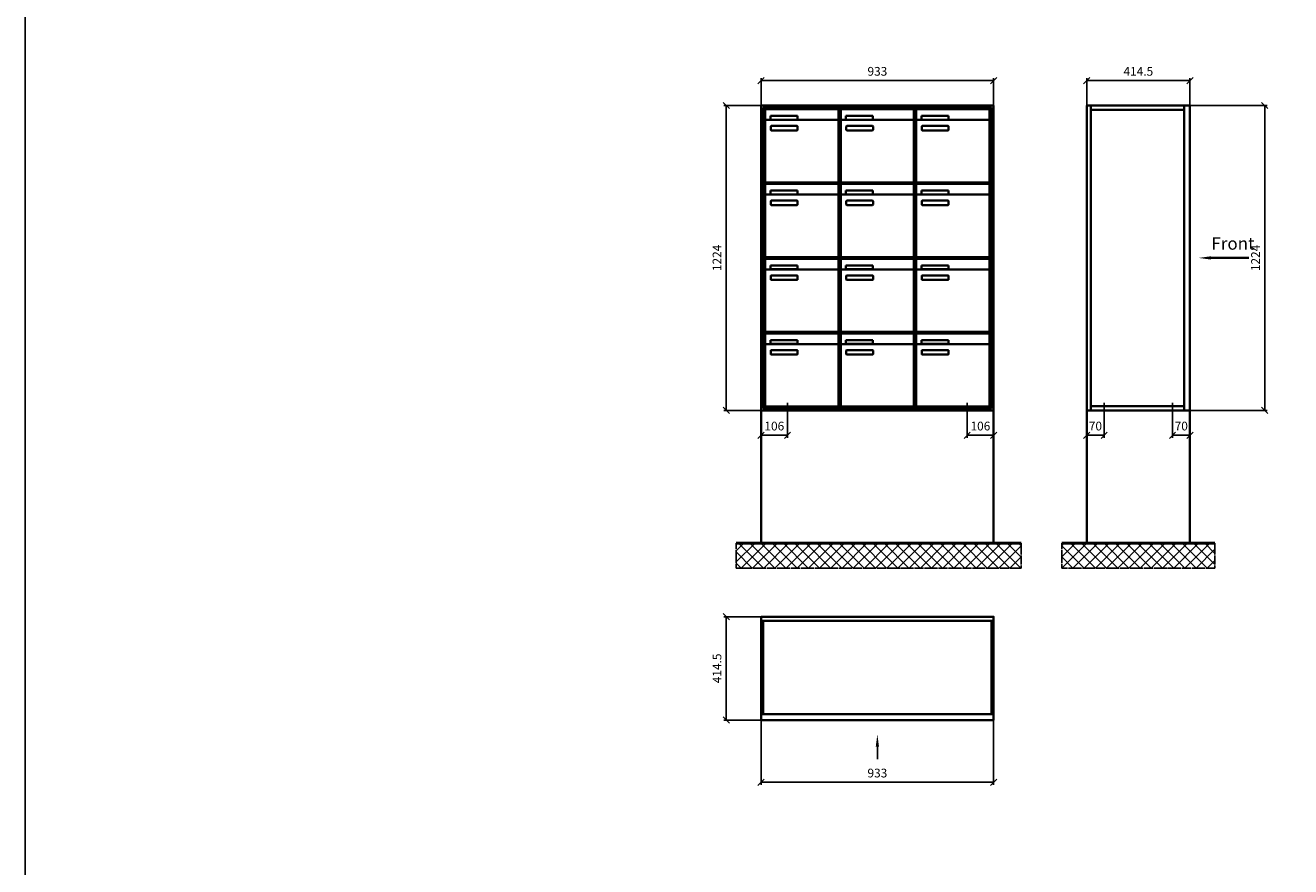
# Model space of a CAD drawing. Units: millimetres. Extents: x -5006 to 12424, y -16776 to 14768.
# Drawn here: x -5006 to 72, y 3612 to 6990 of the extents above; entities that cross this region are included whole.
import ezdxf

# ---------------------------------------------------------------- set-up
doc = ezdxf.new("R2010")
doc.units = ezdxf.units.MM
doc.linetypes.add('AM_DIN_G_W050', pattern=[13.75, 9.75, -1.5, 1, -1.5])
for name, color, linetype, lineweight in [('Aluminium-AM_0', 40, 'Continuous', 35), ('Aluminium-AM_7', 56, 'AM_DIN_G_W050', 25), ('Bem_10', 254, 'Continuous', 25), ('Kunststoff-AM_0', 204, 'Continuous', 35), ('Mauerwerk-AM_0', 117, 'Continuous', 35), ('Mauerwerk-AM_1', 127, 'Continuous', 50), ('Mauerwerk-AM_7', 147, 'AM_DIN_G_W050', 25), ('Mauerwerk-AM_8', 251, 'Continuous', 18)]:
    doc.layers.add(name, color=color, linetype=linetype, lineweight=lineweight)
doc.styles.add('ACDINTS', font='isocp.shx', dxfattribs={"height": 1, "bigfont": 'bigfont.shx'})
doc.styles.get("Standard").update_dxf_attribs({"font": 'ISOCP.SHX'})
doc.dimstyles.new('AM_DIN$0', dxfattribs={"dimscale": 0, "dimtxt": 3.5, "dimasz": 3, "dimexe": 2, "dimexo": 0, "dimgap": 1.5, "dimtad": 1, "dimdsep": 46, "dimtxsty": 'Standard', "dimblk": 'OBLIQUE', "dimcen": 0, "dimdle": 2, "dimclrd": 256, "dimclre": 256, "dimclrt": 10, "dimazin": 2, "dimtp": 0.1, "dimtm": 0.1, "dimtfac": 0.71, "dimtix": 1, "dimtmove": 1, "dimatfit": 3, "dimfxl": 1, "dimlwd": -1, "dimlwe": -1, "dimarcsym": 0})

# ---------------------------------------------------------------- blocks, each defined once
blk = doc.blocks.new('_Oblique')
at = {"color": 10, "linetype": 'ByBlock', "lineweight": -2}
blk.add_lwpolyline([(-0.5, -0.5), (0.5, 0.5)], dxfattribs=at)
blk = doc.blocks.new('*D107')
at = {"layer": 'Bem_10', "transparency": 16777216}
for p, q in [((-1013, 1757), (-1013, 1867)), ((-1013, 1857), (-80, 1857)), ((-80, 1757), (-80, 1867))]:
    blk.add_line(p, q, dxfattribs=at)
at = {"layer": 'Defpoints', "color": 0, "transparency": 16777216}
for p in [(-80, 1857), (-1013, 1757), (-80, 1757)]:
    blk.add_point(p, dxfattribs=at)
at = {"layer": 'Bem_10', "transparency": 16777216, "xscale": 25, "yscale": 25, "zscale": 25, "rotation": 180}
blk.add_blockref('_Oblique', (-1013, 1857), dxfattribs=at)
at = {"layer": 'Bem_10', "transparency": 16777216, "xscale": 25, "yscale": 25, "zscale": 25}
blk.add_blockref('_Oblique', (-80, 1857), dxfattribs=at)
at = {"layer": 'Bem_10', "color": 1, "transparency": 16777216, "insert": (-546.5, 1889.5), "char_height": 35, "attachment_point": 5}
blk.add_mtext('933', dxfattribs=at)
blk = doc.blocks.new('*D108')
at = {"layer": 'Bem_10', "transparency": 16777216}
for p, q in [((-1013, 1757), (-1163, 1757)), ((-1153, 533), (-1153, 1757)), ((-1013, 533), (-1163, 533))]:
    blk.add_line(p, q, dxfattribs=at)
at = {"layer": 'Defpoints', "color": 0, "transparency": 16777216}
for p in [(-1153, 1757), (-1013, 1757), (-1013, 533)]:
    blk.add_point(p, dxfattribs=at)
at = {"layer": 'Bem_10', "transparency": 16777216, "xscale": 25, "yscale": 25, "zscale": 25}
for p, rotation in [((-1153, 1757), 90), ((-1153, 533), 270)]:
    blk.add_blockref('_Oblique', p, dxfattribs=dict(at, rotation=rotation))
at = {"layer": 'Bem_10', "color": 1, "transparency": 16777216, "insert": (-1185.5, 1145), "char_height": 35, "attachment_point": 5, "rotation": 90}
blk.add_mtext('1224', dxfattribs=at)
blk = doc.blocks.new('*D109')
at = {"layer": 'Bem_10', "transparency": 16777216}
for p, q in [((-1013, 533), (-1013, 423)), ((-907, 503), (-907, 423)), ((-1013, 433), (-907, 433))]:
    blk.add_line(p, q, dxfattribs=at)
at = {"layer": 'Defpoints', "color": 0, "transparency": 16777216}
for p in [(-1013, 533), (-907, 503), (-907, 433)]:
    blk.add_point(p, dxfattribs=at)
at = {"layer": 'Bem_10', "transparency": 16777216, "xscale": 25, "yscale": 25, "zscale": 25, "rotation": 180}
blk.add_blockref('_Oblique', (-1013, 433), dxfattribs=at)
at = {"layer": 'Bem_10', "transparency": 16777216, "xscale": 25, "yscale": 25, "zscale": 25}
blk.add_blockref('_Oblique', (-907, 433), dxfattribs=at)
at = {"layer": 'Bem_10', "color": 1, "transparency": 16777216, "insert": (-960, 465.5), "char_height": 35, "attachment_point": 5}
blk.add_mtext('106', dxfattribs=at)
blk = doc.blocks.new('*D110')
at = {"layer": 'Bem_10', "transparency": 16777216}
for p, q in [((-80, 533), (-80, 423)), ((-186, 503), (-186, 423)), ((-186, 433), (-80, 433))]:
    blk.add_line(p, q, dxfattribs=at)
at = {"layer": 'Defpoints', "color": 0, "transparency": 16777216}
for p in [(-80, 533), (-186, 503), (-80, 433)]:
    blk.add_point(p, dxfattribs=at)
at = {"layer": 'Bem_10', "transparency": 16777216, "xscale": 25, "yscale": 25, "zscale": 25, "rotation": 180}
blk.add_blockref('_Oblique', (-186, 433), dxfattribs=at)
at = {"layer": 'Bem_10', "transparency": 16777216, "xscale": 25, "yscale": 25, "zscale": 25}
blk.add_blockref('_Oblique', (-80, 433), dxfattribs=at)
at = {"layer": 'Bem_10', "color": 1, "transparency": 16777216, "insert": (-133, 465.5), "char_height": 35, "attachment_point": 5}
blk.add_mtext('106', dxfattribs=at)
blk = doc.blocks.new('front2')
blk.add_line((0, -157.4), (0, -107.4))
at = {"linetype": 'Continuous'}
blk.add_trace([(6.6, -107.4), (-6.6, -107.4), (0, -57.4)], dxfattribs=at)
blk = doc.blocks.new('*D43')
at = {"layer": 'Bem_10', "transparency": 16777216}
for p, q in [((-933, 0), (-933, -260)), ((0, 0), (0, -260)), ((-933, -250), (0, -250))]:
    blk.add_line(p, q, dxfattribs=at)
at = {"layer": 'Defpoints', "color": 0, "transparency": 16777216}
for p in [(-933, 0), (0, 0), (0, -250)]:
    blk.add_point(p, dxfattribs=at)
at = {"layer": 'Bem_10', "transparency": 16777216, "xscale": 25, "yscale": 25, "zscale": 25, "rotation": 180}
blk.add_blockref('_Oblique', (-933, -250), dxfattribs=at)
at = {"layer": 'Bem_10', "transparency": 16777216, "xscale": 25, "yscale": 25, "zscale": 25}
blk.add_blockref('_Oblique', (0, -250), dxfattribs=at)
at = {"layer": 'Bem_10', "color": 1, "transparency": 16777216, "insert": (-466.5, -217.5), "char_height": 35, "attachment_point": 5}
blk.add_mtext('933', dxfattribs=at)
blk = doc.blocks.new('*D44')
at = {"layer": 'Bem_10', "transparency": 16777216}
for p, q in [((-933, 414.5), (-1083, 414.5)), ((-1073, 414.5), (-1073, 0)), ((-933, 0), (-1083, 0))]:
    blk.add_line(p, q, dxfattribs=at)
at = {"layer": 'Defpoints', "color": 0, "transparency": 16777216}
for p in [(-933, 414.5), (-1073, 0), (-933, 0)]:
    blk.add_point(p, dxfattribs=at)
at = {"layer": 'Bem_10', "transparency": 16777216, "xscale": 25, "yscale": 25, "zscale": 25}
for p, rotation in [((-1073, 414.5), 90), ((-1073, 0), 270)]:
    blk.add_blockref('_Oblique', p, dxfattribs=dict(at, rotation=rotation))
at = {"layer": 'Bem_10', "color": 1, "transparency": 16777216, "insert": (-1105.5, 207.25), "char_height": 35, "attachment_point": 5, "rotation": 90}
blk.add_mtext('414.5', dxfattribs=at)
blk = doc.blocks.new('front')
blk.add_line((259.7, 0), (107.4, 0))
at = {"linetype": 'Continuous'}
blk.add_trace([(107.4, 6.6), (107.4, -6.6), (57.4, 0)], dxfattribs=at)
at = {"insert": (109, 17.5), "char_height": 50, "attachment_point": 7, "style": 'ACDINTS'}
blk.add_mtext('Front', dxfattribs=at)
blk = doc.blocks.new('*D315')
at = {"layer": 'Bem_10', "transparency": 16777216}
for p, q in [((-332, 13168), (-22, 13168)), ((-32, 13168), (-32, 11944)), ((-332, 11944), (-22, 11944))]:
    blk.add_line(p, q, dxfattribs=at)
at = {"layer": 'Defpoints', "color": 0, "transparency": 16777216}
for p in [(-332, 13168), (-332, 11944), (-32, 11944)]:
    blk.add_point(p, dxfattribs=at)
at = {"layer": 'Bem_10', "transparency": 16777216, "xscale": 25, "yscale": 25, "zscale": 25}
for p, rotation in [((-32, 13168), 90), ((-32, 11944), 270)]:
    blk.add_blockref('_Oblique', p, dxfattribs=dict(at, rotation=rotation))
at = {"layer": 'Bem_10', "color": 1, "transparency": 16777216, "insert": (-64.5, 12556), "char_height": 35, "attachment_point": 5, "rotation": 90}
blk.add_mtext('1224', dxfattribs=at)
blk = doc.blocks.new('*D316')
at = {"layer": 'Bem_10', "transparency": 16777216}
for p, q in [((-746.5, 13168), (-746.5, 13278)), ((-746.5, 13268), (-332, 13268)), ((-332, 13168), (-332, 13278))]:
    blk.add_line(p, q, dxfattribs=at)
at = {"layer": 'Defpoints', "color": 0, "transparency": 16777216}
for p in [(-332, 13268), (-746.5, 13168), (-332, 13168)]:
    blk.add_point(p, dxfattribs=at)
at = {"layer": 'Bem_10', "transparency": 16777216, "xscale": 25, "yscale": 25, "zscale": 25, "rotation": 180}
blk.add_blockref('_Oblique', (-746.5, 13268), dxfattribs=at)
at = {"layer": 'Bem_10', "transparency": 16777216, "xscale": 25, "yscale": 25, "zscale": 25}
blk.add_blockref('_Oblique', (-332, 13268), dxfattribs=at)
at = {"layer": 'Bem_10', "color": 1, "transparency": 16777216, "insert": (-539.25, 13300.5), "char_height": 35, "attachment_point": 5}
blk.add_mtext('414.5', dxfattribs=at)
blk = doc.blocks.new('*D317')
at = {"layer": 'Bem_10', "transparency": 16777216}
for p, q in [((-746.5, 11944), (-746.5, 11834)), ((-676.5, 11914), (-676.5, 11834)), ((-746.5, 11844), (-676.5, 11844))]:
    blk.add_line(p, q, dxfattribs=at)
at = {"layer": 'Defpoints', "color": 0, "transparency": 16777216}
for p in [(-746.5, 11944), (-676.5, 11914), (-676.5, 11844)]:
    blk.add_point(p, dxfattribs=at)
at = {"layer": 'Bem_10', "transparency": 16777216, "xscale": 25, "yscale": 25, "zscale": 25, "rotation": 180}
blk.add_blockref('_Oblique', (-746.5, 11844), dxfattribs=at)
at = {"layer": 'Bem_10', "transparency": 16777216, "xscale": 25, "yscale": 25, "zscale": 25}
blk.add_blockref('_Oblique', (-676.5, 11844), dxfattribs=at)
at = {"layer": 'Bem_10', "color": 1, "transparency": 16777216, "insert": (-711.5, 11876.5), "char_height": 35, "attachment_point": 5}
blk.add_mtext('70', dxfattribs=at)
blk = doc.blocks.new('*D318')
at = {"layer": 'Bem_10', "transparency": 16777216}
for p, q in [((-332, 11944), (-332, 11834)), ((-402, 11914), (-402, 11834)), ((-402, 11844), (-332, 11844))]:
    blk.add_line(p, q, dxfattribs=at)
at = {"layer": 'Defpoints', "color": 0, "transparency": 16777216}
for p in [(-332, 11944), (-402, 11914), (-332, 11844)]:
    blk.add_point(p, dxfattribs=at)
at = {"layer": 'Bem_10', "transparency": 16777216, "xscale": 25, "yscale": 25, "zscale": 25, "rotation": 180}
blk.add_blockref('_Oblique', (-402, 11844), dxfattribs=at)
at = {"layer": 'Bem_10', "transparency": 16777216, "xscale": 25, "yscale": 25, "zscale": 25}
blk.add_blockref('_Oblique', (-332, 11844), dxfattribs=at)
at = {"layer": 'Bem_10', "color": 1, "transparency": 16777216, "insert": (-367, 11876.5), "char_height": 35, "attachment_point": 5}
blk.add_mtext('70', dxfattribs=at)
blk = doc.blocks.new('SME343')
at = {"layer": 'Aluminium-AM_0'}
for p, q in [((-80, 1757), (-1013, 1757)), ((-1013, 1757), (-1013, 533)), ((-88, 1749), (-1005, 1749)), ((-1005, 1749), (-1005, 541)), ((-92, 1745), (-1001, 1745)), ((-1001, 1745), (-1001, 545)), ((-996.5, 1742), (-702.5, 1742)), ((-996.5, 1694), (-996.5, 1742)), ((-702.5, 1694), (-702.5, 1742)), ((-693.5, 1742), (-399.5, 1742)), ((-693.5, 1694), (-693.5, 1742)), ((-399.5, 1694), (-399.5, 1742)), ((-390.5, 1742), (-96.5, 1742)), ((-390.5, 1694), (-390.5, 1742)), ((-96.5, 1694), (-96.5, 1742)), ((-92, 545), (-92, 1745)), ((-88, 541), (-88, 1749)), ((-80, 533), (-80, 1757)), ((-996.5, 1694), (-996.5, 1453)), ((-707.5, 1699), (-991.5, 1699)), ((-975.5, 1715), (-867.5, 1715)), ((-975.5, 1700), (-975.5, 1715)), ((-867.5, 1700), (-975.5, 1700)), ((-867.5, 1715), (-867.5, 1700)), ((-702.5, 1453), (-702.5, 1694)), ((-693.5, 1694), (-693.5, 1453)), ((-404.5, 1699), (-688.5, 1699)), ((-672.5, 1715), (-564.5, 1715)), ((-672.5, 1700), (-672.5, 1715)), ((-564.5, 1700), (-672.5, 1700)), ((-564.5, 1715), (-564.5, 1700)), ((-399.5, 1453), (-399.5, 1694)), ((-390.5, 1694), (-390.5, 1453)), ((-101.5, 1699), (-385.5, 1699)), ((-369.5, 1715), (-261.5, 1715)), ((-369.5, 1700), (-369.5, 1715)), ((-261.5, 1700), (-369.5, 1700)), ((-261.5, 1715), (-261.5, 1700)), ((-96.5, 1453), (-96.5, 1694)), ((-974.5, 1659), (-974.5, 1673)), ((-972.5, 1675), (-868.5, 1675)), ((-868.5, 1657), (-972.5, 1657)), ((-866.5, 1673), (-866.5, 1659)), ((-671.5, 1659), (-671.5, 1673)), ((-669.5, 1675), (-565.5, 1675)), ((-565.5, 1657), (-669.5, 1657)), ((-563.5, 1673), (-563.5, 1659)), ((-368.5, 1659), (-368.5, 1673)), ((-366.5, 1675), (-262.5, 1675)), ((-262.5, 1657), (-366.5, 1657)), ((-260.5, 1673), (-260.5, 1659)), ((-996.5, 1442), (-702.5, 1442)), ((-996.5, 1394), (-996.5, 1442)), ((-991.5, 1448), (-707.5, 1448)), ((-702.5, 1394), (-702.5, 1442)), ((-693.5, 1442), (-399.5, 1442)), ((-693.5, 1394), (-693.5, 1442)), ((-688.5, 1448), (-404.5, 1448)), ((-399.5, 1394), (-399.5, 1442)), ((-390.5, 1442), (-96.5, 1442)), ((-390.5, 1394), (-390.5, 1442)), ((-385.5, 1448), (-101.5, 1448)), ((-96.5, 1394), (-96.5, 1442)), ((-996.5, 1394), (-996.5, 1153)), ((-707.5, 1399), (-991.5, 1399)), ((-975.5, 1415), (-867.5, 1415)), ((-975.5, 1400), (-975.5, 1415)), ((-867.5, 1400), (-975.5, 1400)), ((-974.5, 1359), (-974.5, 1373)), ((-972.5, 1375), (-868.5, 1375)), ((-867.5, 1415), (-867.5, 1400)), ((-866.5, 1373), (-866.5, 1359)), ((-702.5, 1153), (-702.5, 1394)), ((-693.5, 1394), (-693.5, 1153)), ((-404.5, 1399), (-688.5, 1399)), ((-672.5, 1415), (-564.5, 1415)), ((-672.5, 1400), (-672.5, 1415)), ((-564.5, 1400), (-672.5, 1400)), ((-671.5, 1359), (-671.5, 1373)), ((-669.5, 1375), (-565.5, 1375)), ((-564.5, 1415), (-564.5, 1400)), ((-563.5, 1373), (-563.5, 1359)), ((-399.5, 1153), (-399.5, 1394)), ((-390.5, 1394), (-390.5, 1153)), ((-101.5, 1399), (-385.5, 1399)), ((-369.5, 1415), (-261.5, 1415)), ((-369.5, 1400), (-369.5, 1415)), ((-261.5, 1400), (-369.5, 1400)), ((-368.5, 1359), (-368.5, 1373)), ((-366.5, 1375), (-262.5, 1375)), ((-261.5, 1415), (-261.5, 1400)), ((-260.5, 1373), (-260.5, 1359)), ((-96.5, 1153), (-96.5, 1394)), ((-868.5, 1357), (-972.5, 1357)), ((-565.5, 1357), (-669.5, 1357)), ((-262.5, 1357), (-366.5, 1357)), ((-996.5, 1142), (-702.5, 1142)), ((-996.5, 1094), (-996.5, 1142)), ((-991.5, 1148), (-707.5, 1148)), ((-702.5, 1094), (-702.5, 1142)), ((-693.5, 1142), (-399.5, 1142)), ((-693.5, 1094), (-693.5, 1142)), ((-688.5, 1148), (-404.5, 1148)), ((-399.5, 1094), (-399.5, 1142)), ((-390.5, 1142), (-96.5, 1142)), ((-390.5, 1094), (-390.5, 1142)), ((-385.5, 1148), (-101.5, 1148)), ((-96.5, 1094), (-96.5, 1142)), ((-996.5, 1094), (-996.5, 853)), ((-707.5, 1099), (-991.5, 1099)), ((-975.5, 1115), (-867.5, 1115)), ((-975.5, 1100), (-975.5, 1115)), ((-867.5, 1100), (-975.5, 1100)), ((-974.5, 1059), (-974.5, 1073)), ((-972.5, 1075), (-868.5, 1075)), ((-867.5, 1115), (-867.5, 1100)), ((-866.5, 1073), (-866.5, 1059)), ((-702.5, 853), (-702.5, 1094)), ((-693.5, 1094), (-693.5, 853)), ((-404.5, 1099), (-688.5, 1099)), ((-672.5, 1115), (-564.5, 1115)), ((-672.5, 1100), (-672.5, 1115)), ((-564.5, 1100), (-672.5, 1100)), ((-671.5, 1059), (-671.5, 1073)), ((-669.5, 1075), (-565.5, 1075)), ((-564.5, 1115), (-564.5, 1100)), ((-563.5, 1073), (-563.5, 1059)), ((-399.5, 853), (-399.5, 1094)), ((-390.5, 1094), (-390.5, 853)), ((-101.5, 1099), (-385.5, 1099)), ((-369.5, 1115), (-261.5, 1115)), ((-369.5, 1100), (-369.5, 1115)), ((-261.5, 1100), (-369.5, 1100)), ((-368.5, 1059), (-368.5, 1073)), ((-366.5, 1075), (-262.5, 1075)), ((-261.5, 1115), (-261.5, 1100)), ((-260.5, 1073), (-260.5, 1059)), ((-96.5, 853), (-96.5, 1094)), ((-868.5, 1057), (-972.5, 1057)), ((-565.5, 1057), (-669.5, 1057)), ((-262.5, 1057), (-366.5, 1057)), ((-996.5, 842), (-702.5, 842)), ((-996.5, 794), (-996.5, 842)), ((-991.5, 848), (-707.5, 848)), ((-975.5, 815), (-867.5, 815)), ((-975.5, 800), (-975.5, 815)), ((-867.5, 815), (-867.5, 800)), ((-702.5, 794), (-702.5, 842)), ((-693.5, 842), (-399.5, 842)), ((-693.5, 794), (-693.5, 842)), ((-688.5, 848), (-404.5, 848)), ((-672.5, 815), (-564.5, 815)), ((-672.5, 800), (-672.5, 815)), ((-564.5, 815), (-564.5, 800)), ((-399.5, 794), (-399.5, 842)), ((-390.5, 842), (-96.5, 842)), ((-390.5, 794), (-390.5, 842)), ((-385.5, 848), (-101.5, 848)), ((-369.5, 815), (-261.5, 815)), ((-369.5, 800), (-369.5, 815)), ((-261.5, 815), (-261.5, 800)), ((-96.5, 794), (-96.5, 842)), ((-996.5, 794), (-996.5, 553)), ((-707.5, 799), (-991.5, 799)), ((-867.5, 800), (-975.5, 800)), ((-974.5, 759), (-974.5, 773)), ((-972.5, 775), (-868.5, 775)), ((-866.5, 773), (-866.5, 759)), ((-702.5, 553), (-702.5, 794)), ((-693.5, 794), (-693.5, 553)), ((-404.5, 799), (-688.5, 799)), ((-564.5, 800), (-672.5, 800)), ((-671.5, 759), (-671.5, 773)), ((-669.5, 775), (-565.5, 775)), ((-563.5, 773), (-563.5, 759)), ((-399.5, 553), (-399.5, 794)), ((-390.5, 794), (-390.5, 553)), ((-101.5, 799), (-385.5, 799)), ((-261.5, 800), (-369.5, 800)), ((-368.5, 759), (-368.5, 773)), ((-366.5, 775), (-262.5, 775)), ((-260.5, 773), (-260.5, 759)), ((-96.5, 553), (-96.5, 794)), ((-868.5, 757), (-972.5, 757)), ((-565.5, 757), (-669.5, 757)), ((-262.5, 757), (-366.5, 757)), ((-1013, 533), (-80, 533)), ((-1005, 541), (-88, 541)), ((-1001, 545), (-92, 545)), ((-991.5, 548), (-707.5, 548)), ((-688.5, 548), (-404.5, 548)), ((-385.5, 548), (-101.5, 548))]:
    blk.add_line(p, q, dxfattribs=at)
for centre, radius, start, end in [((-991.5, 1694), 5, 90, 180), ((-707.5, 1694), 5, 0, 90), ((-688.5, 1694), 5, 90, 180), ((-404.5, 1694), 5, 0, 90), ((-385.5, 1694), 5, 90, 180), ((-101.5, 1694), 5, 0, 90), ((-972.5, 1673), 2, 90, 180), ((-972.5, 1659), 2, 180, 270), ((-868.5, 1673), 2, 360, 90), ((-868.5, 1659), 2, 270, 0), ((-669.5, 1673), 2, 90, 180), ((-669.5, 1659), 2, 180, 270), ((-565.5, 1673), 2, 360, 90), ((-565.5, 1659), 2, 270, 0), ((-366.5, 1673), 2, 90, 180), ((-366.5, 1659), 2, 180, 270), ((-262.5, 1673), 2, 360, 90), ((-262.5, 1659), 2, 270, 0), ((-991.5, 1453), 5, 180, 270), ((-707.5, 1453), 5, 270, 0), ((-688.5, 1453), 5, 180, 270), ((-404.5, 1453), 5, 270, 0), ((-385.5, 1453), 5, 180, 270), ((-101.5, 1453), 5, 270, 0), ((-991.5, 1394), 5, 90, 180), ((-972.5, 1373), 2, 90, 180), ((-868.5, 1373), 2, 360, 90), ((-707.5, 1394), 5, 0, 90), ((-688.5, 1394), 5, 90, 180), ((-669.5, 1373), 2, 90, 180), ((-565.5, 1373), 2, 360, 90), ((-404.5, 1394), 5, 0, 90), ((-385.5, 1394), 5, 90, 180), ((-366.5, 1373), 2, 90, 180), ((-262.5, 1373), 2, 360, 90), ((-101.5, 1394), 5, 0, 90), ((-972.5, 1359), 2, 180, 270), ((-868.5, 1359), 2, 270, 0), ((-669.5, 1359), 2, 180, 270), ((-565.5, 1359), 2, 270, 0), ((-366.5, 1359), 2, 180, 270), ((-262.5, 1359), 2, 270, 0), ((-991.5, 1153), 5, 180, 270), ((-707.5, 1153), 5, 270, 0), ((-688.5, 1153), 5, 180, 270), ((-404.5, 1153), 5, 270, 0), ((-385.5, 1153), 5, 180, 270), ((-101.5, 1153), 5, 270, 0), ((-991.5, 1094), 5, 90, 180), ((-972.5, 1073), 2, 90, 180), ((-868.5, 1073), 2, 360, 90), ((-707.5, 1094), 5, 0, 90), ((-688.5, 1094), 5, 90, 180), ((-669.5, 1073), 2, 90, 180), ((-565.5, 1073), 2, 360, 90), ((-404.5, 1094), 5, 0, 90), ((-385.5, 1094), 5, 90, 180), ((-366.5, 1073), 2, 90, 180), ((-262.5, 1073), 2, 360, 90), ((-101.5, 1094), 5, 0, 90), ((-972.5, 1059), 2, 180, 270), ((-868.5, 1059), 2, 270, 0), ((-669.5, 1059), 2, 180, 270), ((-565.5, 1059), 2, 270, 0), ((-366.5, 1059), 2, 180, 270), ((-262.5, 1059), 2, 270, 0), ((-991.5, 853), 5, 180, 270), ((-707.5, 853), 5, 270, 0), ((-688.5, 853), 5, 180, 270), ((-404.5, 853), 5, 270, 0), ((-385.5, 853), 5, 180, 270), ((-101.5, 853), 5, 270, 0), ((-991.5, 794), 5, 90, 180), ((-972.5, 773), 2, 90, 180), ((-868.5, 773), 2, 360, 90), ((-707.5, 794), 5, 0, 90), ((-688.5, 794), 5, 90, 180), ((-669.5, 773), 2, 90, 180), ((-565.5, 773), 2, 360, 90), ((-404.5, 794), 5, 0, 90), ((-385.5, 794), 5, 90, 180), ((-366.5, 773), 2, 90, 180), ((-262.5, 773), 2, 360, 90), ((-101.5, 794), 5, 0, 90), ((-972.5, 759), 2, 180, 270), ((-868.5, 759), 2, 270, 0), ((-669.5, 759), 2, 180, 270), ((-565.5, 759), 2, 270, 0), ((-366.5, 759), 2, 180, 270), ((-262.5, 759), 2, 270, 0), ((-991.5, 553), 5, 180, 270), ((-707.5, 553), 5, 270, 0), ((-688.5, 553), 5, 180, 270), ((-404.5, 553), 5, 270, 0), ((-385.5, 553), 5, 180, 270), ((-101.5, 553), 5, 270, 0)]:
    blk.add_arc(centre, radius, start, end, dxfattribs=at)
at = {"layer": 'Aluminium-AM_7'}
for p, q in [((-907, 563), (-907, 503)), ((-186, 563), (-186, 503))]:
    blk.add_line(p, q, dxfattribs=at)
at = {"layer": 'Kunststoff-AM_0'}
for p, q in [((-1001, 1745), (-698, 1745)), ((-1001, 1445), (-1001, 1745)), ((-698, 1745), (-698, 1445)), ((-698, 1745), (-395, 1745)), ((-698, 1445), (-698, 1745)), ((-395, 1745), (-395, 1445)), ((-395, 1745), (-92, 1745)), ((-395, 1445), (-395, 1745)), ((-92, 1745), (-92, 1445)), ((-1001, 1445), (-698, 1445)), ((-1001, 1145), (-1001, 1445)), ((-698, 1445), (-1001, 1445)), ((-698, 1445), (-698, 1145)), ((-698, 1445), (-395, 1445)), ((-698, 1145), (-698, 1445)), ((-395, 1445), (-698, 1445)), ((-395, 1445), (-395, 1145)), ((-395, 1445), (-92, 1445)), ((-395, 1145), (-395, 1445)), ((-92, 1445), (-395, 1445)), ((-92, 1445), (-92, 1145)), ((-1001, 1145), (-698, 1145)), ((-1001, 845), (-1001, 1145)), ((-698, 1145), (-1001, 1145)), ((-698, 1145), (-698, 845)), ((-698, 1145), (-395, 1145)), ((-698, 845), (-698, 1145)), ((-395, 1145), (-698, 1145)), ((-395, 1145), (-395, 845)), ((-395, 1145), (-92, 1145)), ((-395, 845), (-395, 1145)), ((-92, 1145), (-395, 1145)), ((-92, 1145), (-92, 845)), ((-1001, 845), (-698, 845)), ((-1001, 545), (-1001, 845)), ((-698, 845), (-1001, 845)), ((-698, 845), (-698, 545)), ((-698, 845), (-395, 845)), ((-698, 545), (-698, 845)), ((-395, 845), (-698, 845)), ((-395, 845), (-395, 545)), ((-395, 845), (-92, 845)), ((-395, 545), (-395, 845)), ((-92, 845), (-395, 845)), ((-92, 845), (-92, 545)), ((-698, 545), (-1001, 545)), ((-395, 545), (-698, 545)), ((-92, 545), (-395, 545))]:
    blk.add_line(p, q, dxfattribs=at)
at = {"layer": 'Bem_10'}
for base, p1, p2, text, override, picture, middle in [((-80, 1857), (-1013, 1757), (-80, 1757), '933', {"dimscale": 10, "dimasz": 2.5, "dimexe": 1, "dimblk": 'Oblique', "dimdle": 0, "dimclrt": 1, "dimtix": 0, "dimtmove": 2}, '*D107', (-546.5, 1889.5)), ((-907, 433), (-1013, 533), (-907, 503), '106', {"dimscale": 10, "dimasz": 2.5, "dimexe": 1, "dimdle": 0, "dimclrt": 1, "dimtix": 0, "dimtmove": 2}, '*D109', (-960, 465.5)), ((-80, 433), (-186, 503), (-80, 533), '106', {"dimscale": 10, "dimasz": 2.5, "dimexe": 1, "dimdle": 0, "dimclrt": 1, "dimtix": 0, "dimtmove": 2}, '*D110', (-133, 465.5))]:
    dim = blk.add_linear_dim(base=base, p1=p1, p2=p2, text=text, dimstyle='AM_DIN$0', override=override, dxfattribs=at)
    dim.commit()
    dim.dimension.update_dxf_attribs({"geometry": picture, "text_midpoint": middle})
dim = blk.add_linear_dim(base=(-1153, 1757), p1=(-1013, 533), p2=(-1013, 1757), angle=90, text='1224', dimstyle='AM_DIN$0', override={"dimscale": 10, "dimasz": 2.5, "dimexe": 1, "dimdle": 0, "dimclrt": 1, "dimtix": 0, "dimtmove": 2}, dxfattribs=at)
dim.commit()
dim.dimension.update_dxf_attribs({"geometry": '*D108', "text_midpoint": (-1185.503, 1145)})
blk = doc.blocks.new('SME3x3G1')
at = {"layer": 'Aluminium-AM_0'}
for p, q in [((-933, 397.5), (0, 397.5)), ((-925, 397.5), (-925, 23)), ((-8, 397.5), (-8, 23)), ((-933, 23), (0, 23))]:
    blk.add_line(p, q, dxfattribs=at)
blk.add_lwpolyline([(-933, 414.5), (0, 414.5), (0, 0), (-933, 0)], close=True, dxfattribs=at)
blk.add_blockref('front2', (-466.5, 0))
at = {"layer": 'Bem_10'}
dim = blk.add_linear_dim(base=(-1073, 0), p1=(-933, 414.5), p2=(-933, 0), angle=90, text='414.5', dimstyle='AM_DIN$0', override={"dimscale": 10, "dimasz": 2.5, "dimexe": 1, "dimdle": 0, "dimclrt": 1, "dimtix": 0, "dimtmove": 2}, dxfattribs=at)
dim.commit()
dim.dimension.update_dxf_attribs({"geometry": '*D44', "text_midpoint": (-1105.5, 207.25)})
dim = blk.add_linear_dim(base=(0, -250), p1=(-933, 0), p2=(0, 0), text='933', dimstyle='AM_DIN$0', override={"dimscale": 10, "dimasz": 2.5, "dimexe": 1, "dimdle": 0, "dimclrt": 1, "dimtix": 0, "dimtmove": 2}, dxfattribs=at)
dim.commit()
dim.dimension.update_dxf_attribs({"geometry": '*D43', "text_midpoint": (-466.5, -217.5)})
blk = doc.blocks.new('ww1')
at = {"layer": 'Aluminium-AM_0'}
for p, q in [((0, 0), (0, 1224)), ((0, 1224), (414.5, 1224)), ((17, 0), (17, 1224)), ((391.5, 1224), (391.5, 0)), ((414.5, 1224), (414.5, 0)), ((17, 1207), (391.5, 1207)), ((414.5, 0), (0, 0)), ((17, 17), (391.5, 17))]:
    blk.add_line(p, q, dxfattribs=at)
at = {"layer": 'Aluminium-AM_7'}
for p, q in [((70, 30), (70, -30)), ((344.5, 30), (344.5, -30))]:
    blk.add_line(p, q, dxfattribs=at)
blk.add_blockref('front', (391.5, 612))
at = {"layer": 'Bem_10'}
dim = blk.add_linear_dim(base=(414.5, 1324), p1=(0, 1224), p2=(414.5, 1224), text='414.5', dimstyle='AM_DIN$0', override={"dimscale": 10, "dimasz": 2.5, "dimexe": 1, "dimblk": 'Oblique', "dimdle": 0, "dimclrt": 1, "dimtix": 0, "dimtmove": 2}, dxfattribs=at)
dim.commit()
dim.dimension.update_dxf_attribs({"geometry": '*D316', "text_midpoint": (207.25, 1356.5), "insert": (746.5, -11944)})
dim = blk.add_linear_dim(base=(714.5, 0), p1=(414.5, 1224), p2=(414.5, 0), angle=90, text='1224', dimstyle='AM_DIN$0', override={"dimscale": 10, "dimasz": 2.5, "dimexe": 1, "dimdle": 0, "dimclrt": 1, "dimtix": 0, "dimtmove": 2}, dxfattribs=at)
dim.commit()
dim.dimension.update_dxf_attribs({"geometry": '*D315', "text_midpoint": (681.997, 612), "insert": (746.5, -11944)})
for base, p1, p2, picture, middle in [((70, -100), (0, 0), (70, -30), '*D317', (35, -67.5)), ((414.5, -100), (344.5, -30), (414.5, 0), '*D318', (379.5, -67.5))]:
    dim = blk.add_linear_dim(base=base, p1=p1, p2=p2, dimstyle='AM_DIN$0', override={"dimscale": 10, "dimasz": 2.5, "dimexe": 1, "dimdec": 2, "dimzin": 8, "dimdle": 0, "dimclrt": 1, "dimtix": 0, "dimtmove": 2}, dxfattribs=at)
    dim.commit()
    dim.dimension.update_dxf_attribs({"geometry": picture, "text_midpoint": middle, "insert": (746.5, -11944)})

msp = doc.modelspace()

# ---------------------------------------------------------------- hatches: boundary and pattern name
at = {"layer": 'Mauerwerk-AM_8'}
h = msp.add_hatch(dxfattribs=at)
h.set_pattern_fill('ANSI37', color=256, scale=10, style=0)
h.set_pattern_definition([(45, (0, -600), (-22.45064, 22.45064), []), (135, (0, -600), (-22.45064, -22.45064), [])])
h.paths.add_polyline_path([(-1010, 4911), (-2153, 4911), (-2153, 4811), (-1010, 4811)])
h = msp.add_hatch(dxfattribs=at)
h.set_pattern_fill('ANSI37', color=256, scale=10, style=0)
h.set_pattern_definition([(45, (-846.5, 4811), (-22.4506, 22.4506), []), (135, (-846.5, 4811), (-22.4506, -22.4506), [])])
h.paths.add_polyline_path([(-846.5, 4911), (-846.5, 4811), (-232, 4811), (-232, 4911)])

# ---------------------------------------------------------------- linework, layer by layer
msp.add_lwpolyline([(-5005.7, 14767.7), (12423.6, 14767.7), (12423.6, -16776.1), (-5005.7, -16776.1)], close=True)
at = {"layer": 'Mauerwerk-AM_0'}
for points in [[(-1120, 4911), (-1120, 5444), (-2053, 5444), (-2053, 4911)], [(-332, 4911), (-332, 5444), (-746.5, 5444), (-746.5, 4911)]]:
    msp.add_lwpolyline(points, dxfattribs=at)
at = {"layer": 'Mauerwerk-AM_1'}
for p, q in [((-2153, 4911), (-1010, 4911)), ((-846.5, 4911), (-232, 4911))]:
    msp.add_line(p, q, dxfattribs=at)
at = {"layer": 'Mauerwerk-AM_7'}
for points in [[(-2153, 4911), (-2153, 4811), (-1010, 4811), (-1010, 4911)], [(-846.5, 4911), (-846.5, 4811), (-232, 4811), (-232, 4911)]]:
    msp.add_lwpolyline(points, dxfattribs=at)

# ---------------------------------------------------------------- block references
for name, p in [('SME343', (-1040, 4911)), ('SME3x3G1', (-1120, 4201))]:
    msp.add_blockref(name, p)
at = {"layer": 'Mauerwerk-AM_0'}
msp.add_blockref('ww1', (-746.5, 5444), dxfattribs=at)

doc.saveas('drawing.dxf')
